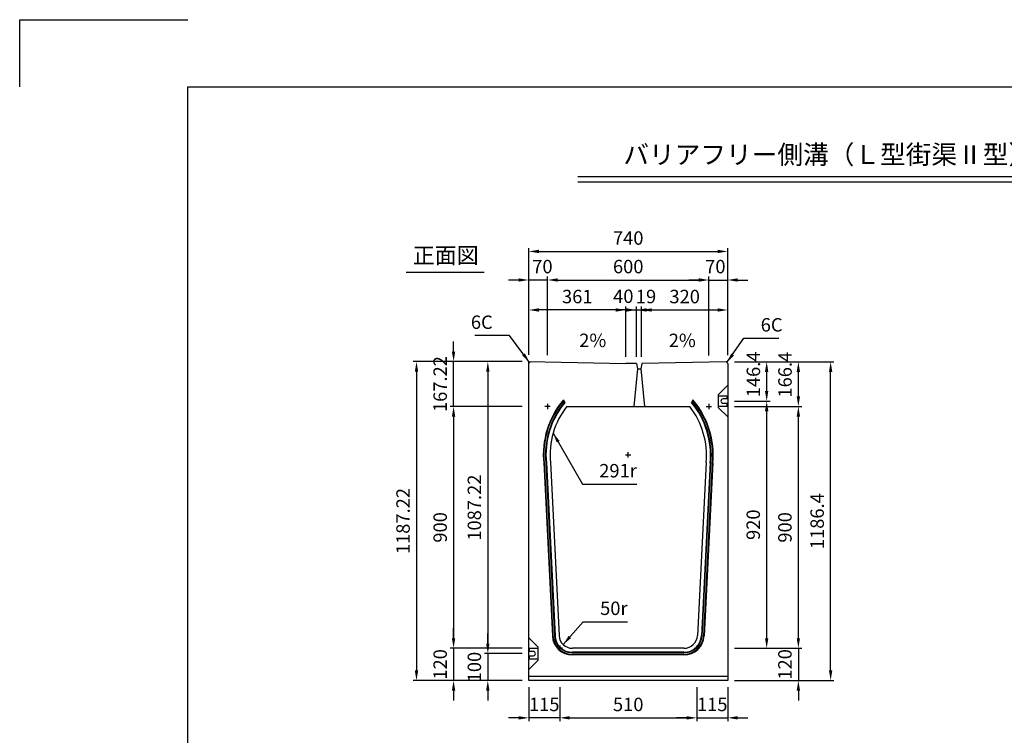
# Model space of a CAD drawing. Extents: x 0 to 7425, y 0 to 5250.
# Drawn here: x 0 to 3663, y 2586 to 5250 of the extents above; entities that cross this region are included whole.
import ezdxf
from ezdxf.enums import TextEntityAlignment as Align

# ---------------------------------------------------------------- set-up
doc = ezdxf.new("R2010")
doc.units = 0
doc.header["$LTSCALE"] = 0.5
doc.layers.get('0').update_dxf_attribs({"linetype": 'CONTINUOUS'})
doc.layers.get('DEFPOINTS').update_dxf_attribs({"linetype": 'CONTINUOUS'})
doc.layers.add('寸法引出', color=2, linetype='CONTINUOUS')
doc.layers.add('枠', color=3, linetype='CONTINUOUS')
doc.styles.add('SANWA', font='MSMINCHO.TTF')
doc.dimstyles.new('SANWA', dxfattribs={"dimtxt": 2.5, "dimasz": 2.5, "dimexe": 1, "dimexo": 1, "dimgap": 0, "dimtad": 1, "dimdec": 4, "dimdsep": 46, "dimtxsty": 'SANWA', "dimcen": 0, "dimclrd": 2, "dimclre": 2, "dimclrt": 2, "dimadec": 0, "dimazin": 0, "dimtfac": 1, "dimtdec": 4, "dimtix": 1, "dimtmove": 0, "dimatfit": 3, "dimfxl": 1, "dimtolj": 1, "dimtzin": 0, "dimarcsym": 0})

# ---------------------------------------------------------------- blocks, each defined once
blk = doc.blocks.new('*D170')
at = {"layer": 'DEFPOINTS', "color": 0, "ltscale": 25}
for p in [(1893.9, 3809.8), (1614.2, 2909.8), (1893.9, 2909.8)]:
    blk.add_point(p, dxfattribs=at)
at = {"layer": '寸法引出', "lineweight": -2, "ltscale": 25}
for p, q in [((1868.9, 3809.8), (1601.7, 3809.8)), ((1614.2, 3772.3), (1614.2, 2947.3)), ((1868.9, 2909.8), (1601.7, 2909.8))]:
    blk.add_line(p, q, dxfattribs=at)
at = {"layer": '寸法引出', "ltscale": 25}
for points in [[(1607.9, 3772.3), (1620.4, 3772.3), (1614.2, 3809.8)], [(1607.9, 2947.3), (1620.4, 2947.3), (1614.2, 2909.8)]]:
    blk.add_solid(points, dxfattribs=at)
at = {"layer": '寸法引出', "ltscale": 25, "insert": (1564.2, 3359.8), "char_height": 50, "attachment_point": 5, "rotation": 90, "style": 'SANWA'}
blk.add_mtext('\\A1;900', dxfattribs=at)
blk = doc.blocks.new('*D169')
at = {"layer": 'DEFPOINTS', "color": 0, "ltscale": 25}
for p in [(1893.9, 3977), (1476.2, 2789.8), (1893.9, 2789.8)]:
    blk.add_point(p, dxfattribs=at)
at = {"layer": '寸法引出', "lineweight": -2, "ltscale": 25}
for p, q in [((1868.9, 3977), (1463.7, 3977)), ((1476.2, 3939.5), (1476.2, 2827.3)), ((1868.9, 2789.8), (1463.7, 2789.8))]:
    blk.add_line(p, q, dxfattribs=at)
at = {"layer": '寸法引出', "ltscale": 25}
for points in [[(1470, 3939.5), (1482.5, 3939.5), (1476.2, 3977)], [(1470, 2827.3), (1482.5, 2827.3), (1476.2, 2789.8)]]:
    blk.add_solid(points, dxfattribs=at)
at = {"layer": '寸法引出', "ltscale": 25, "insert": (1426.2, 3383.4), "char_height": 50, "attachment_point": 5, "rotation": 90, "style": 'SANWA'}
blk.add_mtext('\\A1;1187.22', dxfattribs=at)
blk = doc.blocks.new('*D172')
at = {"layer": 'DEFPOINTS', "color": 0, "ltscale": 25}
for p in [(1893.9, 2909.8), (1614.2, 2789.8), (1893.9, 2789.8)]:
    blk.add_point(p, dxfattribs=at)
at = {"layer": '寸法引出', "lineweight": -2, "ltscale": 25}
for p, q in [((1614.2, 2947.3), (1614.2, 2984.8)), ((1614.2, 2909.8), (1614.2, 2789.8)), ((1868.9, 2789.8), (1601.7, 2789.8)), ((1614.2, 2752.3), (1614.2, 2714.8))]:
    blk.add_line(p, q, dxfattribs=at)
at = {"layer": '寸法引出', "ltscale": 25}
for points in [[(1607.9, 2947.3), (1620.4, 2947.3), (1614.2, 2909.8)], [(1607.9, 2752.3), (1620.4, 2752.3), (1614.2, 2789.8)]]:
    blk.add_solid(points, dxfattribs=at)
at = {"layer": '寸法引出', "ltscale": 25, "insert": (1564.2, 2849.8), "char_height": 50, "attachment_point": 5, "rotation": 90, "style": 'SANWA'}
blk.add_mtext('\\A1;120', dxfattribs=at)
blk = doc.blocks.new('*D171')
at = {"layer": 'DEFPOINTS', "color": 0, "ltscale": 25}
for p in [(2008.9, 2789.8), (2518.9, 2789.8), (2518.9, 2650.7)]:
    blk.add_point(p, dxfattribs=at)
at = {"layer": '寸法引出', "lineweight": -2, "ltscale": 25}
for p, q in [((2008.9, 2764.8), (2008.9, 2638.2)), ((2518.9, 2764.8), (2518.9, 2638.2)), ((2046.4, 2650.7), (2481.4, 2650.7))]:
    blk.add_line(p, q, dxfattribs=at)
at = {"layer": '寸法引出', "ltscale": 25}
for points in [[(2046.4, 2657), (2046.4, 2644.5), (2008.9, 2650.7)], [(2481.4, 2657), (2481.4, 2644.5), (2518.9, 2650.7)]]:
    blk.add_solid(points, dxfattribs=at)
at = {"layer": '寸法引出', "ltscale": 25, "insert": (2263.9, 2700.7), "char_height": 50, "attachment_point": 5, "style": 'SANWA'}
blk.add_mtext('\\A1;510', dxfattribs=at)
blk = doc.blocks.new('*D173')
at = {"layer": 'DEFPOINTS', "color": 0, "ltscale": 25}
for p in [(1893.9, 2789.8), (2008.9, 2789.8), (1893.9, 2650.7)]:
    blk.add_point(p, dxfattribs=at)
at = {"layer": '寸法引出', "lineweight": -2, "ltscale": 25}
for p, q in [((1893.9, 2764.8), (1893.9, 2638.2)), ((1856.4, 2650.7), (1818.9, 2650.7)), ((2008.9, 2650.7), (1893.9, 2650.7)), ((2046.4, 2650.7), (2083.9, 2650.7))]:
    blk.add_line(p, q, dxfattribs=at)
at = {"layer": '寸法引出', "ltscale": 25}
for points in [[(1856.4, 2657), (1856.4, 2644.5), (1893.9, 2650.7)], [(2046.4, 2657), (2046.4, 2644.5), (2008.9, 2650.7)]]:
    blk.add_solid(points, dxfattribs=at)
at = {"layer": '寸法引出', "ltscale": 25, "insert": (1951.4, 2700.7), "char_height": 50, "attachment_point": 5, "style": 'SANWA'}
blk.add_mtext('\\A1;115', dxfattribs=at)
blk = doc.blocks.new('*D168')
at = {"layer": 'DEFPOINTS', "color": 0, "ltscale": 25}
for p in [(2518.9, 2789.8), (2633.9, 2789.8), (2633.9, 2650.7)]:
    blk.add_point(p, dxfattribs=at)
at = {"layer": '寸法引出', "lineweight": -2, "ltscale": 25}
for p, q in [((2633.9, 2764.8), (2633.9, 2638.2)), ((2481.4, 2650.7), (2443.9, 2650.7)), ((2518.9, 2650.7), (2633.9, 2650.7)), ((2671.4, 2650.7), (2708.9, 2650.7))]:
    blk.add_line(p, q, dxfattribs=at)
at = {"layer": '寸法引出', "ltscale": 25}
for points in [[(2481.4, 2657), (2481.4, 2644.5), (2518.9, 2650.7)], [(2671.4, 2657), (2671.4, 2644.5), (2633.9, 2650.7)]]:
    blk.add_solid(points, dxfattribs=at)
at = {"layer": '寸法引出', "ltscale": 25, "insert": (2576.4, 2700.7), "char_height": 50, "attachment_point": 5, "style": 'SANWA'}
blk.add_mtext('\\A1;115', dxfattribs=at)
blk = doc.blocks.new('*D174')
at = {"layer": 'DEFPOINTS', "color": 0, "ltscale": 25}
for p in [(1614.2, 3977), (1893.9, 3977), (1893.9, 3809.8)]:
    blk.add_point(p, dxfattribs=at)
at = {"layer": '寸法引出', "lineweight": -2, "ltscale": 25}
for p, q in [((1614.2, 4014.5), (1614.2, 4052)), ((1868.9, 3977), (1601.7, 3977)), ((1614.2, 3809.8), (1614.2, 3977)), ((1614.2, 3772.3), (1614.2, 3734.8))]:
    blk.add_line(p, q, dxfattribs=at)
at = {"layer": '寸法引出', "ltscale": 25}
for points in [[(1607.9, 4014.5), (1620.4, 4014.5), (1614.2, 3977)], [(1607.9, 3772.3), (1620.4, 3772.3), (1614.2, 3809.8)]]:
    blk.add_solid(points, dxfattribs=at)
at = {"layer": '寸法引出', "ltscale": 25, "insert": (1564.2, 3893.4), "char_height": 50, "attachment_point": 5, "rotation": 90, "style": 'SANWA'}
blk.add_mtext('\\A1;167.22', dxfattribs=at)
blk = doc.blocks.new('*D193')
at = {"layer": 'DEFPOINTS', "color": 0, "ltscale": 25}
for p in [(2633.9, 3829.8), (2779, 3829.8), (2633.9, 2909.8)]:
    blk.add_point(p, dxfattribs=at)
at = {"layer": '寸法引出', "lineweight": -2, "ltscale": 25}
for p, q in [((2658.9, 3829.8), (2791.5, 3829.8)), ((2779, 2947.3), (2779, 3792.3)), ((2658.9, 2909.8), (2791.5, 2909.8))]:
    blk.add_line(p, q, dxfattribs=at)
at = {"layer": '寸法引出', "ltscale": 25}
for points in [[(2772.7, 3792.3), (2785.2, 3792.3), (2779, 3829.8)], [(2772.7, 2947.3), (2785.2, 2947.3), (2779, 2909.8)]]:
    blk.add_solid(points, dxfattribs=at)
at = {"layer": '寸法引出', "ltscale": 25, "insert": (2729, 3369.8), "char_height": 50, "attachment_point": 5, "rotation": 90, "style": 'SANWA'}
blk.add_mtext('\\A1;920', dxfattribs=at)
blk = doc.blocks.new('*D194')
at = {"layer": 'DEFPOINTS', "color": 0, "ltscale": 25}
for p in [(2633.9, 3976.2), (2779, 3976.2), (2633.9, 3829.8)]:
    blk.add_point(p, dxfattribs=at)
at = {"layer": '寸法引出', "lineweight": -2, "ltscale": 25}
for p, q in [((2658.9, 3976.2), (2791.5, 3976.2)), ((2779, 3867.3), (2779, 3938.7)), ((2658.9, 3829.8), (2791.5, 3829.8))]:
    blk.add_line(p, q, dxfattribs=at)
at = {"layer": '寸法引出', "ltscale": 25}
for points in [[(2772.7, 3938.7), (2785.2, 3938.7), (2779, 3976.2)], [(2772.7, 3867.3), (2785.2, 3867.3), (2779, 3829.8)]]:
    blk.add_solid(points, dxfattribs=at)
at = {"layer": '寸法引出', "ltscale": 25, "insert": (2729.6, 3929.4), "char_height": 50, "attachment_point": 5, "rotation": 90, "style": 'SANWA'}
blk.add_mtext('\\A1;146.4', dxfattribs=at)
blk = doc.blocks.new('*D195')
at = {"layer": 'DEFPOINTS', "color": 0, "ltscale": 25}
for p in [(2633.9, 3809.8), (2896.9, 3809.8), (2633.9, 2909.8)]:
    blk.add_point(p, dxfattribs=at)
at = {"layer": '寸法引出', "lineweight": -2, "ltscale": 25}
for p, q in [((2658.9, 3809.8), (2909.4, 3809.8)), ((2896.9, 2947.3), (2896.9, 3772.3)), ((2658.9, 2909.8), (2909.4, 2909.8))]:
    blk.add_line(p, q, dxfattribs=at)
at = {"layer": '寸法引出', "ltscale": 25}
for points in [[(2890.6, 3772.3), (2903.1, 3772.3), (2896.9, 3809.8)], [(2890.6, 2947.3), (2903.1, 2947.3), (2896.9, 2909.8)]]:
    blk.add_solid(points, dxfattribs=at)
at = {"layer": '寸法引出', "ltscale": 25, "insert": (2846.9, 3359.8), "char_height": 50, "attachment_point": 5, "rotation": 90, "style": 'SANWA'}
blk.add_mtext('\\A1;900', dxfattribs=at)
blk = doc.blocks.new('*D196')
at = {"layer": 'DEFPOINTS', "color": 0, "ltscale": 25}
for p in [(2633.9, 3976.2), (2896.9, 3976.2), (2633.9, 3809.8)]:
    blk.add_point(p, dxfattribs=at)
at = {"layer": '寸法引出', "lineweight": -2, "ltscale": 25}
for p, q in [((2658.9, 3976.2), (2909.4, 3976.2)), ((2896.9, 3847.3), (2896.9, 3938.7)), ((2658.9, 3809.8), (2909.4, 3809.8))]:
    blk.add_line(p, q, dxfattribs=at)
at = {"layer": '寸法引出', "ltscale": 25}
for points in [[(2890.6, 3938.7), (2903.1, 3938.7), (2896.9, 3976.2)], [(2890.6, 3847.3), (2903.1, 3847.3), (2896.9, 3809.8)]]:
    blk.add_solid(points, dxfattribs=at)
at = {"layer": '寸法引出', "ltscale": 25, "insert": (2847.2, 3928.3), "char_height": 50, "attachment_point": 5, "rotation": 90, "style": 'SANWA'}
blk.add_mtext('\\A1;166.4', dxfattribs=at)
blk = doc.blocks.new('*D197')
at = {"layer": 'DEFPOINTS', "color": 0, "ltscale": 25}
for p in [(2633.9, 2909.8), (2633.9, 2789.8), (2896.9, 2789.8)]:
    blk.add_point(p, dxfattribs=at)
at = {"layer": '寸法引出', "lineweight": -2, "ltscale": 25}
for p, q in [((2896.9, 2947.3), (2896.9, 2984.8)), ((2658.9, 2909.8), (2909.4, 2909.8)), ((2896.9, 2909.8), (2896.9, 2789.8)), ((2658.9, 2789.8), (2909.4, 2789.8)), ((2896.9, 2752.3), (2896.9, 2714.8))]:
    blk.add_line(p, q, dxfattribs=at)
at = {"layer": '寸法引出', "ltscale": 25}
for points in [[(2890.6, 2947.3), (2903.1, 2947.3), (2896.9, 2909.8)], [(2890.6, 2752.3), (2903.1, 2752.3), (2896.9, 2789.8)]]:
    blk.add_solid(points, dxfattribs=at)
at = {"layer": '寸法引出', "ltscale": 25, "insert": (2846.9, 2849.8), "char_height": 50, "attachment_point": 5, "rotation": 90, "style": 'SANWA'}
blk.add_mtext('\\A1;120', dxfattribs=at)
blk = doc.blocks.new('*D198')
at = {"layer": 'DEFPOINTS', "color": 0, "ltscale": 25}
for p in [(2633.9, 3976.2), (3016.9, 3976.2), (2633.9, 2789.8)]:
    blk.add_point(p, dxfattribs=at)
at = {"layer": '寸法引出', "lineweight": -2, "ltscale": 25}
for p, q in [((2658.9, 3976.2), (3029.4, 3976.2)), ((3016.9, 2827.3), (3016.9, 3938.7)), ((2658.9, 2789.8), (3029.4, 2789.8))]:
    blk.add_line(p, q, dxfattribs=at)
at = {"layer": '寸法引出', "ltscale": 25}
for points in [[(3010.7, 3938.7), (3023.2, 3938.7), (3016.9, 3976.2)], [(3010.7, 2827.3), (3023.2, 2827.3), (3016.9, 2789.8)]]:
    blk.add_solid(points, dxfattribs=at)
at = {"layer": '寸法引出', "ltscale": 25, "insert": (2966.9, 3383), "char_height": 50, "attachment_point": 5, "rotation": 90, "style": 'SANWA'}
blk.add_mtext('\\A1;1186.4', dxfattribs=at)
blk = doc.blocks.new('*D199')
at = {"layer": 'DEFPOINTS', "color": 0, "ltscale": 25}
for p in [(1893.9, 3977), (1741.6, 2889.8), (1893.9, 2889.8)]:
    blk.add_point(p, dxfattribs=at)
at = {"layer": '寸法引出', "lineweight": -2, "ltscale": 25}
for p, q in [((1868.9, 3977), (1729.1, 3977)), ((1741.6, 3939.5), (1741.6, 2927.3)), ((1868.9, 2889.8), (1729.1, 2889.8))]:
    blk.add_line(p, q, dxfattribs=at)
at = {"layer": '寸法引出', "ltscale": 25}
for points in [[(1735.3, 3939.5), (1747.8, 3939.5), (1741.6, 3977)], [(1735.3, 2927.3), (1747.8, 2927.3), (1741.6, 2889.8)]]:
    blk.add_solid(points, dxfattribs=at)
at = {"layer": '寸法引出', "ltscale": 25, "insert": (1691.6, 3433.4), "char_height": 50, "attachment_point": 5, "rotation": 90, "style": 'SANWA'}
blk.add_mtext('\\A1;1087.22', dxfattribs=at)
blk = doc.blocks.new('*D200')
at = {"layer": 'DEFPOINTS', "color": 0, "ltscale": 25}
for p in [(1893.9, 2889.8), (1741.6, 2789.8), (1893.9, 2789.8)]:
    blk.add_point(p, dxfattribs=at)
at = {"layer": '寸法引出', "lineweight": -2, "ltscale": 25}
for p, q in [((1741.6, 2927.3), (1741.6, 2964.8)), ((1868.9, 2889.8), (1729.1, 2889.8)), ((1741.6, 2889.8), (1741.6, 2789.8)), ((1868.9, 2789.8), (1729.1, 2789.8)), ((1741.6, 2752.3), (1741.6, 2714.8))]:
    blk.add_line(p, q, dxfattribs=at)
at = {"layer": '寸法引出', "ltscale": 25}
for points in [[(1735.3, 2927.3), (1747.8, 2927.3), (1741.6, 2889.8)], [(1735.3, 2752.3), (1747.8, 2752.3), (1741.6, 2789.8)]]:
    blk.add_solid(points, dxfattribs=at)
at = {"layer": '寸法引出', "ltscale": 25, "insert": (1691.6, 2839.8), "char_height": 50, "attachment_point": 5, "rotation": 90, "style": 'SANWA'}
blk.add_mtext('\\A1;100', dxfattribs=at)
blk = doc.blocks.new('*D203')
at = {"layer": 'DEFPOINTS', "color": 0, "ltscale": 25}
for p in [(2294.9, 4169.2), (2254.9, 3969.8), (2294.9, 3969.8)]:
    blk.add_point(p, dxfattribs=at)
at = {"layer": '寸法引出', "lineweight": -2, "ltscale": 25}
for p, q in [((2254.9, 3994.8), (2254.9, 4181.7)), ((2294.9, 3994.8), (2294.9, 4181.7)), ((2217.4, 4169.2), (2179.9, 4169.2)), ((2254.9, 4169.2), (2294.9, 4169.2)), ((2332.4, 4169.2), (2369.9, 4169.2))]:
    blk.add_line(p, q, dxfattribs=at)
at = {"layer": '寸法引出', "ltscale": 25}
for points in [[(2217.4, 4175.5), (2217.4, 4163), (2254.9, 4169.2)], [(2332.4, 4175.5), (2332.4, 4163), (2294.9, 4169.2)]]:
    blk.add_solid(points, dxfattribs=at)
at = {"layer": '寸法引出', "ltscale": 25, "insert": (2245.6, 4220.3), "char_height": 50, "attachment_point": 5, "style": 'SANWA'}
blk.add_mtext('\\A1;40', dxfattribs=at)
blk = doc.blocks.new('*D204')
at = {"layer": 'DEFPOINTS', "color": 0, "ltscale": 25}
for p in [(2313.9, 4169.2), (2294.9, 3969.8), (2313.9, 3969.8)]:
    blk.add_point(p, dxfattribs=at)
at = {"layer": '寸法引出', "lineweight": -2, "ltscale": 25}
for p, q in [((2294.9, 3994.8), (2294.9, 4181.7)), ((2313.9, 3994.8), (2313.9, 4181.7)), ((2257.4, 4169.2), (2219.9, 4169.2)), ((2294.9, 4169.2), (2313.9, 4169.2)), ((2351.4, 4169.2), (2388.9, 4169.2))]:
    blk.add_line(p, q, dxfattribs=at)
at = {"layer": '寸法引出', "ltscale": 25}
for points in [[(2257.4, 4175.5), (2257.4, 4163), (2294.9, 4169.2)], [(2351.4, 4175.5), (2351.4, 4163), (2313.9, 4169.2)]]:
    blk.add_solid(points, dxfattribs=at)
at = {"layer": '寸法引出', "ltscale": 25, "insert": (2330.1, 4219.3), "char_height": 50, "attachment_point": 5, "style": 'SANWA'}
blk.add_mtext('\\A1;19', dxfattribs=at)
blk = doc.blocks.new('*D205')
at = {"layer": 'DEFPOINTS', "color": 0, "ltscale": 25}
for p in [(2633.9, 4169.2), (2313.9, 3969.8), (2633.9, 3976.2)]:
    blk.add_point(p, dxfattribs=at)
at = {"layer": '寸法引出', "lineweight": -2, "ltscale": 25}
for p, q in [((2313.9, 3994.8), (2313.9, 4181.7)), ((2633.9, 4001.2), (2633.9, 4181.7)), ((2351.4, 4169.2), (2596.4, 4169.2))]:
    blk.add_line(p, q, dxfattribs=at)
at = {"layer": '寸法引出', "ltscale": 25}
for points in [[(2351.4, 4175.5), (2351.4, 4163), (2313.9, 4169.2)], [(2596.4, 4175.5), (2596.4, 4163), (2633.9, 4169.2)]]:
    blk.add_solid(points, dxfattribs=at)
at = {"layer": '寸法引出', "ltscale": 25, "insert": (2473.9, 4219.2), "char_height": 50, "attachment_point": 5, "style": 'SANWA'}
blk.add_mtext('\\A1;320', dxfattribs=at)
blk = doc.blocks.new('*D206')
at = {"layer": 'DEFPOINTS', "color": 0, "ltscale": 25}
for p in [(1893.9, 4169.2), (1893.9, 3977), (2254.9, 3969.8)]:
    blk.add_point(p, dxfattribs=at)
at = {"layer": '寸法引出', "lineweight": -2, "ltscale": 25}
for p, q in [((1893.9, 4002), (1893.9, 4181.7)), ((2254.9, 3994.8), (2254.9, 4181.7)), ((2217.4, 4169.2), (1931.4, 4169.2))]:
    blk.add_line(p, q, dxfattribs=at)
at = {"layer": '寸法引出', "ltscale": 25}
for points in [[(1931.4, 4175.5), (1931.4, 4163), (1893.9, 4169.2)], [(2217.4, 4175.5), (2217.4, 4163), (2254.9, 4169.2)]]:
    blk.add_solid(points, dxfattribs=at)
at = {"layer": '寸法引出', "ltscale": 25, "insert": (2074.4, 4219.2), "char_height": 50, "attachment_point": 5, "style": 'SANWA'}
blk.add_mtext('\\A1;361', dxfattribs=at)
blk = doc.blocks.new('*D207')
at = {"layer": 'DEFPOINTS', "color": 0, "ltscale": 25}
for p in [(2563.9, 4280.8), (1963.9, 3975.6), (2563.9, 3974.8)]:
    blk.add_point(p, dxfattribs=at)
at = {"layer": '寸法引出', "lineweight": -2, "ltscale": 25}
for p, q in [((1963.9, 4000.6), (1963.9, 4293.3)), ((2563.9, 3999.8), (2563.9, 4293.3)), ((2001.4, 4280.8), (2526.4, 4280.8))]:
    blk.add_line(p, q, dxfattribs=at)
at = {"layer": '寸法引出', "ltscale": 25}
for points in [[(2001.4, 4287.1), (2001.4, 4274.6), (1963.9, 4280.8)], [(2526.4, 4287.1), (2526.4, 4274.6), (2563.9, 4280.8)]]:
    blk.add_solid(points, dxfattribs=at)
at = {"layer": '寸法引出', "ltscale": 25, "insert": (2263.9, 4330.8), "char_height": 50, "attachment_point": 5, "style": 'SANWA'}
blk.add_mtext('\\A1;600', dxfattribs=at)
blk = doc.blocks.new('*D208')
at = {"layer": 'DEFPOINTS', "color": 0, "ltscale": 25}
for p in [(2633.9, 4280.8), (2563.9, 3974.8), (2633.9, 3976.2)]:
    blk.add_point(p, dxfattribs=at)
at = {"layer": '寸法引出', "lineweight": -2, "ltscale": 25}
for p, q in [((2563.9, 3999.8), (2563.9, 4293.3)), ((2633.9, 4001.2), (2633.9, 4293.3)), ((2526.4, 4280.8), (2488.9, 4280.8)), ((2563.9, 4280.8), (2633.9, 4280.8)), ((2671.4, 4280.8), (2708.9, 4280.8))]:
    blk.add_line(p, q, dxfattribs=at)
at = {"layer": '寸法引出', "ltscale": 25}
for points in [[(2526.4, 4287.1), (2526.4, 4274.6), (2563.9, 4280.8)], [(2671.4, 4287.1), (2671.4, 4274.6), (2633.9, 4280.8)]]:
    blk.add_solid(points, dxfattribs=at)
at = {"layer": '寸法引出', "ltscale": 25, "insert": (2588, 4330.8), "char_height": 50, "attachment_point": 5, "style": 'SANWA'}
blk.add_mtext('\\A1;70', dxfattribs=at)
blk = doc.blocks.new('*D209')
at = {"layer": 'DEFPOINTS', "color": 0, "ltscale": 25}
for p in [(1893.9, 4280.8), (1893.9, 3977), (1963.9, 3975.6)]:
    blk.add_point(p, dxfattribs=at)
at = {"layer": '寸法引出', "lineweight": -2, "ltscale": 25}
for p, q in [((1893.9, 4002), (1893.9, 4293.3)), ((1963.9, 4000.6), (1963.9, 4293.3)), ((1856.4, 4280.8), (1818.9, 4280.8)), ((1963.9, 4280.8), (1893.9, 4280.8)), ((2001.4, 4280.8), (2038.9, 4280.8))]:
    blk.add_line(p, q, dxfattribs=at)
at = {"layer": '寸法引出', "ltscale": 25}
for points in [[(1856.4, 4287.1), (1856.4, 4274.6), (1893.9, 4280.8)], [(2001.4, 4287.1), (2001.4, 4274.6), (1963.9, 4280.8)]]:
    blk.add_solid(points, dxfattribs=at)
at = {"layer": '寸法引出', "ltscale": 25, "insert": (1944.7, 4330.9), "char_height": 50, "attachment_point": 5, "style": 'SANWA'}
blk.add_mtext('\\A1;70', dxfattribs=at)
blk = doc.blocks.new('*D210')
at = {"layer": 'DEFPOINTS', "color": 0, "ltscale": 25}
for p in [(2633.9, 4387.1), (1893.9, 3977), (2633.9, 3976.2)]:
    blk.add_point(p, dxfattribs=at)
at = {"layer": '寸法引出', "lineweight": -2, "ltscale": 25}
for p, q in [((1893.9, 4002), (1893.9, 4399.6)), ((2633.9, 4001.2), (2633.9, 4399.6)), ((1931.4, 4387.1), (2596.4, 4387.1))]:
    blk.add_line(p, q, dxfattribs=at)
at = {"layer": '寸法引出', "ltscale": 25}
for points in [[(1931.4, 4393.4), (1931.4, 4380.9), (1893.9, 4387.1)], [(2596.4, 4393.4), (2596.4, 4380.9), (2633.9, 4387.1)]]:
    blk.add_solid(points, dxfattribs=at)
at = {"layer": '寸法引出', "ltscale": 25, "insert": (2263.9, 4437.1), "char_height": 50, "attachment_point": 5, "style": 'SANWA'}
blk.add_mtext('\\A1;740', dxfattribs=at)

msp = doc.modelspace()

# ---------------------------------------------------------------- linework, layer by layer
for p, q in [((0, 5250), (625, 5250)), ((0, 5000), (0, 5250)), ((2076.25918, 4665.75209), (5852.803, 4665.75209)), ((2076.25918, 4645.75209), (5852.803, 4645.75209)), ((1437.48995, 4309.4072), (1727.6657, 4309.4072)), ((1893.9305, 3977.04373), (2254.9305, 3969.82373)), ((1893.9305, 3971.04373), (1899.9293, 3976.92376)), ((2294.9305, 3969.82373), (2254.9305, 3969.82373)), ((2294.9305, 3969.82373), (2297.9305, 3950.22373)), ((2313.9305, 3969.82373), (2310.9305, 3950.22373)), ((2627.9317, 3976.10376), (2313.9305, 3969.82373)), ((2627.9317, 3976.10376), (2633.9305, 3970.22373)), ((2297.9305, 3950.22373), (2284.4305, 3809.82373)), ((2297.9305, 3950.22373), (2310.9305, 3950.22373)), ((2310.9305, 3950.22373), (2324.4305, 3809.82373))]:
    msp.add_line(p, q)
at = {"ltscale": 25}
for p, q in [((1893.9305, 2789.82373), (1893.9305, 3977.04373)), ((2633.9305, 3970.22373), (2633.9305, 2789.82373)), ((2599.9305, 3854.82373), (2633.9305, 3888.82373)), ((2599.9305, 3804.82373), (2599.9305, 3854.82373)), ((2599.9305, 3810.82373), (2599.9305, 3848.82373)), ((2631.9305, 3848.82373), (2599.9305, 3848.82373)), ((2631.9305, 3837.82373), (2631.9305, 3848.82373)), ((1973.9305, 3809.82373), (1953.9305, 3809.82373)), ((1963.9305, 3819.82373), (1963.9305, 3799.82373)), ((2023.44973, 3834.82373), (2028.11065, 3824.82373)), ((2035.28011, 3809.82373), (2492.58089, 3809.82373)), ((2504.41127, 3834.82373), (2499.75034, 3824.82373)), ((2553.9305, 3809.82373), (2573.9305, 3809.82373)), ((2563.9305, 3819.82373), (2563.9305, 3799.82373)), ((2599.9305, 3810.82373), (2631.9305, 3810.82373)), ((2631.9305, 3837.82373), (2616.9305, 3837.82373)), ((2616.9305, 3821.82373), (2631.9305, 3821.82373)), ((2631.9305, 3810.82373), (2631.9305, 3821.82373)), ((2599.9305, 3804.82373), (2633.9305, 3770.82373)), ((2253.9305, 3629.82373), (2273.9305, 3629.82373)), ((2263.9305, 3619.82373), (2263.9305, 3639.82373)), ((1949.41306, 3599.54786), (1981.58653, 2956.07841)), ((1951.41057, 3599.64774), (1983.58404, 2956.17829)), ((1957.40308, 3599.94736), (1989.57655, 2956.47791)), ((1959.40058, 3600.04724), (1991.57406, 2956.57779)), ((1974.38187, 3600.7963), (2006.55534, 2957.32685)), ((2553.47913, 3600.7963), (2521.30565, 2957.32685)), ((2568.46041, 3600.04724), (2536.28694, 2956.57779)), ((2570.45792, 3599.94736), (2538.28444, 2956.47791)), ((2576.45043, 3599.64774), (2544.27696, 2956.17829)), ((2578.44793, 3599.54786), (2546.27446, 2956.07841)), ((1927.9305, 2914.82373), (1893.9305, 2948.82373)), ((1927.9305, 2908.82373), (1895.9305, 2908.82373)), ((1895.9305, 2908.82373), (1895.9305, 2897.82373)), ((1910.9305, 2897.82373), (1895.9305, 2897.82373)), ((1927.9305, 2914.82373), (1927.9305, 2864.82373)), ((1927.9305, 2908.82373), (1927.9305, 2870.82373)), ((2018.9305, 2909.82373), (1998.9305, 2909.82373)), ((2008.9305, 2919.82373), (2008.9305, 2899.82373)), ((2471.36804, 2909.82373), (2056.49296, 2909.82373)), ((2471.36804, 2894.82373), (2056.49296, 2894.82373)), ((2508.9305, 2909.82373), (2528.9305, 2909.82373)), ((2518.9305, 2919.82373), (2518.9305, 2899.82373)), ((1927.9305, 2864.82373), (1893.9305, 2830.82373)), ((1895.9305, 2881.82373), (1910.9305, 2881.82373)), ((1895.9305, 2881.82373), (1895.9305, 2870.82373)), ((1895.9305, 2870.82373), (1927.9305, 2870.82373)), ((2471.36804, 2892.82373), (2056.49296, 2892.82373)), ((2471.36804, 2886.82373), (2056.49296, 2886.82373)), ((2471.36804, 2884.82373), (2056.49296, 2884.82373)), ((2633.9305, 2804.82373), (1893.9305, 2804.82373)), ((2633.9305, 2789.82373), (1893.9305, 2789.82373))]:
    msp.add_line(p, q, dxfattribs=at)
for centre, radius, start, end in [((2263.9305, 3629.82373), 316, 139.55376789, 185.72481045), ((2263.9305, 3629.82373), 314, 139.72068443, 185.72481045), ((2263.9305, 3629.82373), 308, 140.23585822, 185.72481045), ((2263.9305, 3629.82373), 306, 140.41257232, 185.72481045), ((2263.9305, 3629.82373), 291, 141.78918643, 185.72481045), ((2263.9305, 3629.82373), 291, 354.27518955, 38.21081357), ((2263.9305, 3629.82373), 306, 354.27518955, 39.58742768), ((2263.9305, 3629.82373), 308, 354.27518955, 39.76414178), ((2263.9305, 3629.82373), 314, 354.27518955, 40.27931557), ((2263.9305, 3629.82373), 316, 354.27518955, 40.44623211), ((2616.9305, 3829.82373), 8, 90, 270), ((2056.49296, 2959.82373), 75, 182.86240523, 270), ((2056.49296, 2959.82373), 73, 182.86240523, 270), ((2056.49296, 2959.82373), 67, 182.86240523, 270), ((2056.49296, 2959.82373), 65, 182.86240523, 270), ((2056.49296, 2959.82373), 50, 182.86240523, 270), ((2471.36804, 2959.82373), 50, 270, 357.13759477), ((2471.36804, 2959.82373), 65, 270, 357.13759477), ((2471.36804, 2959.82373), 67, 270, 357.13759477), ((2471.36804, 2959.82373), 73, 270, 357.13759477), ((2471.36804, 2959.82373), 75, 270, 357.13759477), ((1910.9305, 2889.82373), 8, 270, 90)]:
    msp.add_arc(centre, radius, start, end, dxfattribs=at)
at = {"layer": '枠'}
for p, q in [((625, 250), (625, 5000)), ((625, 5000), (7175, 5000))]:
    msp.add_line(p, q, dxfattribs=at)

# ---------------------------------------------------------------- texts
at = {"style": 'SANWA'}
for s, height, p in [('バリアフリー側溝（Ｌ型街渠Ⅱ型） ６００×９００×１９９８', 70, (3593.44133, 4738.70041)), ('正面図', 60, (1584.8881, 4364.71438))]:
    msp.add_text(s, height=height, dxfattribs=at).set_placement(p, align=Align.MIDDLE)
at = {"layer": '寸法引出', "ltscale": 25, "char_height": 50, "style": 'SANWA'}
for s, insert, attachment_point in [('\\A1;6C', (1759.90024, 4123.67328), 6), ('\\A1;6C', (2756.75328, 4113.92991), 4), ('\\A1;2%', (2081.64393, 4056.02822), 4), ('\\A1;2%', (2414.67373, 4056.02822), 4), ('\\A1;291r', (2156.00752, 3570.82374), 4), ('\\A1;50r', (2159.31883, 3058.63216), 4)]:
    msp.add_mtext(s, dxfattribs=dict(at, insert=insert, attachment_point=attachment_point))

# ---------------------------------------------------------------- dimensions: what is measured, and where the dimension line sits
at = {"layer": '寸法引出', "ltscale": 25}
for base, p1, p2, override, picture, middle in [((2633.9305, 4387.13456), (1893.9305, 3977.04373), (2633.9305, 3976.22373), {"dimscale": 25, "dimtxt": 2, "dimasz": 1.5, "dimexe": 0.5, "dimgap": 1, "dimclrd": 256, "dimclre": 256, "dimclrt": 256}, '*D210', (2263.9305, 4437.13456)), ((2563.9305, 4280.82647), (1963.9305, 3975.64373), (2563.9305, 3974.82373), {"dimscale": 25, "dimtxt": 2, "dimasz": 1.5, "dimexe": 0.5, "dimgap": 1, "dimclrd": 256, "dimclre": 256, "dimclrt": 256}, '*D207', (2263.9305, 4330.82647)), ((1893.9305, 4169.20301), (2254.9305, 3969.82373), (1893.9305, 3977.04373), {"dimscale": 25, "dimtxt": 2, "dimasz": 1.5, "dimexe": 0.5, "dimgap": 1, "dimclrd": 256, "dimclre": 256, "dimclrt": 256, "dimtmove": 1}, '*D206', (2074.4305, 4219.20301)), ((2633.9305, 4169.20301), (2313.9305, 3969.82373), (2633.9305, 3976.22373), {"dimscale": 25, "dimtxt": 2, "dimasz": 1.5, "dimexe": 0.5, "dimgap": 1, "dimclrd": 256, "dimclre": 256, "dimclrt": 256, "dimtmove": 1}, '*D205', (2473.9305, 4219.20301)), ((1893.9305, 2650.70348), (2008.9305, 2789.82373), (1893.9305, 2789.82373), {"dimscale": 25, "dimtxt": 2, "dimasz": 1.5, "dimexe": 0.5, "dimgap": 1, "dimse1": 1, "dimclrd": 256, "dimclre": 256, "dimclrt": 256, "dimtmove": 1}, '*D173', (1951.4305, 2700.70348)), ((2518.9305, 2650.70348), (2008.9305, 2789.82373), (2518.9305, 2789.82373), {"dimscale": 25, "dimtxt": 2, "dimasz": 1.5, "dimexe": 0.5, "dimgap": 1, "dimclrd": 256, "dimclre": 256, "dimclrt": 256}, '*D171', (2263.9305, 2700.70348)), ((2633.9305, 2650.70348), (2518.9305, 2789.82373), (2633.9305, 2789.82373), {"dimscale": 25, "dimtxt": 2, "dimasz": 1.5, "dimexe": 0.5, "dimgap": 1, "dimse1": 1, "dimclrd": 256, "dimclre": 256, "dimclrt": 256, "dimtmove": 1}, '*D168', (2576.4305, 2700.70348))]:
    dim = msp.add_linear_dim(base=base, p1=p1, p2=p2, dimstyle='SANWA', override=override, dxfattribs=at)
    dim.commit()
    dim.dimension.update_dxf_attribs({"geometry": picture, "text_midpoint": middle})
for base, p1, p2, picture, middle in [((1893.9305, 4280.82647), (1963.9305, 3975.64373), (1893.9305, 3977.04373), '*D209', (1944.7154, 4280.89992)), ((2633.9305, 4280.82647), (2563.9305, 3974.82373), (2633.9305, 3976.22373), '*D208', (2587.99019, 4280.77081)), ((2294.9305, 4169.20301), (2254.9305, 3969.82373), (2294.9305, 3969.82373), '*D203', (2245.61197, 4170.26023)), ((2313.9305, 4169.20301), (2294.9305, 3969.82373), (2313.9305, 3969.82373), '*D204', (2330.14473, 4169.25444))]:
    dim = msp.add_linear_dim(base=base, p1=p1, p2=p2, dimstyle='SANWA', override={"dimscale": 25, "dimtxt": 2, "dimasz": 1.5, "dimexe": 0.5, "dimgap": 1, "dimclrd": 256, "dimclre": 256, "dimclrt": 256, "dimtmove": 1}, dxfattribs=at)
    dim.commit()
    dim.dimension.update_dxf_attribs({"geometry": picture, "text_midpoint": middle, "dimtype": 160})
for base, p1, p2, override, picture, middle in [((1614.18639, 3977.04373), (1893.9305, 3809.82373), (1893.9305, 3977.04373), {"dimscale": 25, "dimtxt": 2, "dimasz": 1.5, "dimexe": 0.5, "dimgap": 1, "dimse1": 1, "dimclrd": 256, "dimclre": 256, "dimclrt": 256, "dimtmove": 1}, '*D174', (1564.18639, 3893.43373)), ((1476.21393, 2789.82373), (1893.9305, 3977.04373), (1893.9305, 2789.82373), {"dimscale": 25, "dimtxt": 2, "dimasz": 1.5, "dimexe": 0.5, "dimgap": 1, "dimclrd": 256, "dimclre": 256, "dimclrt": 256}, '*D169', (1426.21393, 3383.43373)), ((1741.57082, 2889.82373), (1893.9305, 3977.04373), (1893.9305, 2889.82373), {"dimscale": 25, "dimtxt": 2, "dimasz": 1.5, "dimexe": 0.5, "dimgap": 1, "dimclrd": 256, "dimclre": 256, "dimclrt": 256}, '*D199', (1691.57082, 3433.43373)), ((3016.90176, 3976.22373), (2633.9305, 2789.82373), (2633.9305, 3976.22373), {"dimscale": 25, "dimtxt": 2, "dimasz": 1.5, "dimexe": 0.5, "dimgap": 1, "dimclrd": 256, "dimclre": 256, "dimclrt": 256}, '*D198', (2966.90176, 3383.02373)), ((1614.18639, 2909.82373), (1893.9305, 3809.82373), (1893.9305, 2909.82373), {"dimscale": 25, "dimtxt": 2, "dimasz": 1.5, "dimexe": 0.5, "dimgap": 1, "dimclrd": 256, "dimclre": 256, "dimclrt": 256}, '*D170', (1564.18639, 3359.82373)), ((2778.99991, 3829.82373), (2633.9305, 2909.82373), (2633.9305, 3829.82373), {"dimscale": 25, "dimtxt": 2, "dimasz": 1.5, "dimexe": 0.5, "dimgap": 1, "dimclrd": 256, "dimclre": 256, "dimclrt": 256}, '*D193', (2728.99991, 3369.82373)), ((2896.87822, 3809.82373), (2633.9305, 2909.82373), (2633.9305, 3809.82373), {"dimscale": 25, "dimtxt": 2, "dimasz": 1.5, "dimexe": 0.5, "dimgap": 1, "dimclrd": 256, "dimclre": 256, "dimclrt": 256}, '*D195', (2846.87822, 3359.82373)), ((1614.18639, 2789.82373), (1893.9305, 2909.82373), (1893.9305, 2789.82373), {"dimscale": 25, "dimtxt": 2, "dimasz": 1.5, "dimexe": 0.5, "dimgap": 1, "dimse1": 1, "dimclrd": 256, "dimclre": 256, "dimclrt": 256, "dimtmove": 1}, '*D172', (1564.18639, 2849.82373)), ((2896.87822, 2789.82373), (2633.9305, 2909.82373), (2633.9305, 2789.82373), {"dimscale": 25, "dimtxt": 2, "dimasz": 1.5, "dimexe": 0.5, "dimgap": 1, "dimclrd": 256, "dimclre": 256, "dimclrt": 256, "dimtmove": 1}, '*D197', (2846.87822, 2849.82373)), ((1741.57082, 2789.82373), (1893.9305, 2889.82373), (1893.9305, 2789.82373), {"dimscale": 25, "dimtxt": 2, "dimasz": 1.5, "dimexe": 0.5, "dimgap": 1, "dimclrd": 256, "dimclre": 256, "dimclrt": 256, "dimtmove": 1}, '*D200', (1691.57082, 2839.82373))]:
    dim = msp.add_linear_dim(base=base, p1=p1, p2=p2, angle=90, dimstyle='SANWA', override=override, dxfattribs=at)
    dim.commit()
    dim.dimension.update_dxf_attribs({"geometry": picture, "text_midpoint": middle})
for base, p1, picture, middle in [((2778.99991, 3976.22373), (2633.9305, 3829.82373), '*D194', (2779.61723, 3929.44034)), ((2896.87822, 3976.22373), (2633.9305, 3809.82373), '*D196', (2897.19487, 3928.3317))]:
    dim = msp.add_linear_dim(base=base, p1=p1, p2=(2633.9305, 3976.22373), angle=90, dimstyle='SANWA', override={"dimscale": 25, "dimtxt": 2, "dimasz": 1.5, "dimexe": 0.5, "dimgap": 1, "dimclrd": 256, "dimclre": 256, "dimclrt": 256, "dimtmove": 1}, dxfattribs=at)
    dim.commit()
    dim.dimension.update_dxf_attribs({"geometry": picture, "text_midpoint": middle, "dimtype": 160})

# ---------------------------------------------------------------- leaders
at = {"layer": '寸法引出', "ltscale": 25, "annotation_type": 0, "has_hookline": 1}
for points, hookline_direction, text_width in [([(1896.9299, 3973.98374), (1822.40024, 4073.67328), (1784.90024, 4073.67328)], 1, 67.14286), ([(2630.9311, 3973.16374), (2694.25328, 4063.92991), (2731.75328, 4063.92991)], 0, 67.14286), ([(1984.54605, 3711.21985), (2093.50752, 3520.82374), (2131.00752, 3520.82374)], 0, 139.42857), ([(2022.0317, 2923.59637), (2096.81883, 3008.63216), (2134.31883, 3008.63216)], 0, 102.28571)]:
    msp.add_leader(points, dimstyle='SANWA', override={"dimscale": 25, "dimtxt": 2, "dimasz": 1.5, "dimexe": 0.5, "dimgap": 1, "dimclrd": 256, "dimclre": 256, "dimclrt": 256}, dxfattribs=dict(at, hookline_direction=hookline_direction, text_width=text_width))

doc.saveas('drawing.dxf')
